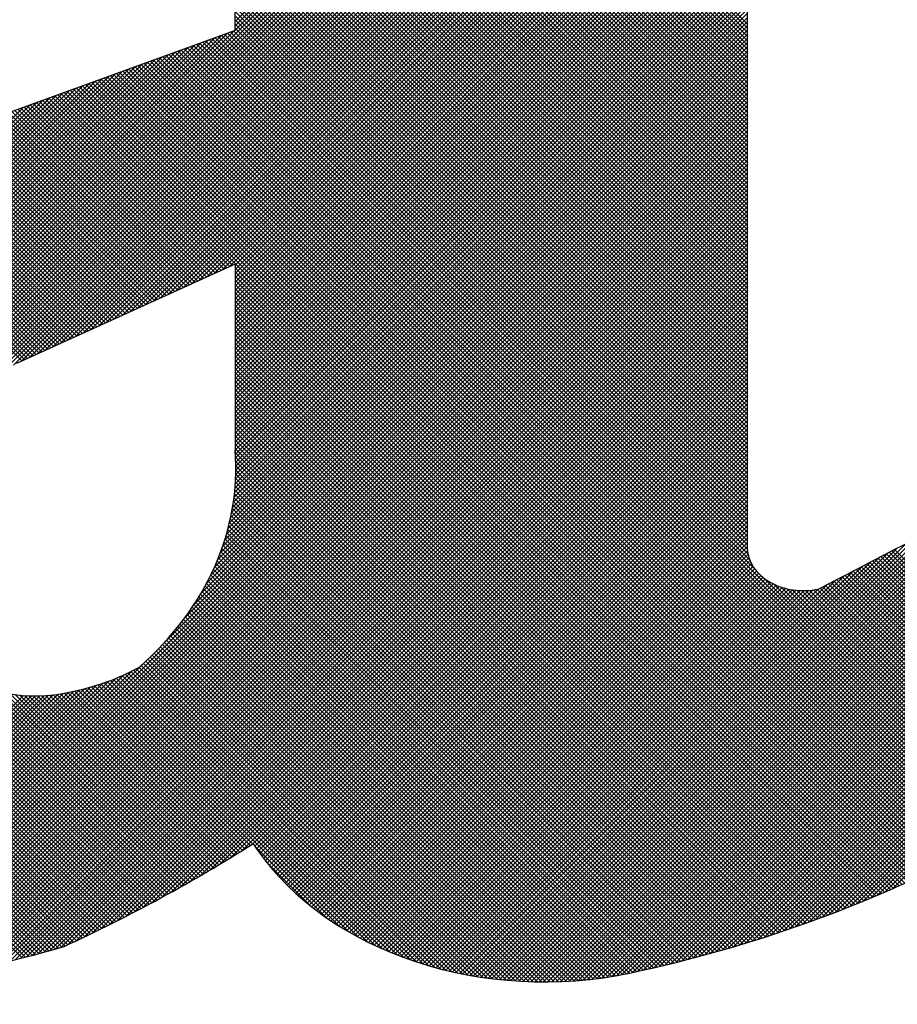
# Model space of a CAD drawing. Extents: x 0 to 9200, y 0 to 5940.
# Drawn here: x 696 to 793, y 5396 to 5506 of the extents above; entities that cross this region are included whole.
import ezdxf

# ---------------------------------------------------------------- set-up
doc = ezdxf.new("R2010")
doc.units = 0
doc.header["$LTSCALE"] = 5
doc.layers.get('0').update_dxf_attribs({"linetype": 'CONTINUOUS'})
doc.layers.add('6', color=2, linetype='CONTINUOUS')

# ---------------------------------------------------------------- blocks, each defined once
blk = doc.blocks.new('*X15')
at = {"color": 0}
for p, q in [((776.57, 5487.68), (694.91, 5569.34)), ((776.57, 5488.15), (695.37, 5569.35)), ((776.57, 5488.62), (695.83, 5569.36)), ((776.57, 5489.08), (696.29, 5569.37)), ((776.57, 5489.55), (696.75, 5569.37)), ((776.57, 5490.02), (697.21, 5569.38)), ((776.57, 5490.48), (697.67, 5569.38)), ((776.57, 5490.95), (698.13, 5569.39)), ((776.57, 5491.42), (698.6, 5569.39)), ((776.57, 5491.88), (699.06, 5569.39)), ((776.57, 5492.35), (699.53, 5569.39)), ((776.57, 5492.82), (700, 5569.39)), ((776.57, 5493.28), (700.47, 5569.39)), ((776.57, 5493.75), (700.94, 5569.38)), ((776.57, 5494.22), (701.41, 5569.37)), ((776.57, 5494.68), (701.89, 5569.36)), ((776.57, 5495.15), (702.37, 5569.35)), ((776.57, 5495.62), (702.85, 5569.34)), ((776.57, 5469.02), (677.3, 5568.28)), ((776.57, 5469.48), (677.73, 5568.32)), ((776.57, 5469.95), (678.15, 5568.36)), ((776.57, 5470.42), (678.58, 5568.4)), ((776.57, 5470.88), (679.01, 5568.44)), ((776.57, 5471.35), (679.43, 5568.48)), ((776.57, 5471.82), (679.86, 5568.52)), ((776.57, 5472.28), (680.29, 5568.56)), ((776.57, 5472.75), (680.72, 5568.6)), ((776.57, 5473.22), (681.15, 5568.63)), ((776.57, 5473.68), (681.58, 5568.67)), ((776.57, 5474.15), (682.01, 5568.7)), ((776.57, 5474.62), (682.45, 5568.74)), ((776.57, 5475.08), (682.88, 5568.77)), ((776.57, 5475.55), (683.32, 5568.8)), ((776.57, 5476.02), (683.75, 5568.83)), ((776.57, 5476.48), (684.19, 5568.86)), ((776.57, 5476.95), (684.62, 5568.89)), ((776.57, 5477.42), (685.06, 5568.92)), ((776.57, 5477.88), (685.5, 5568.95)), ((776.57, 5478.35), (685.94, 5568.98)), ((776.57, 5478.82), (686.38, 5569)), ((776.57, 5479.28), (686.82, 5569.03)), ((776.57, 5479.75), (687.26, 5569.05)), ((776.57, 5480.22), (687.71, 5569.08)), ((776.57, 5480.68), (688.15, 5569.1)), ((776.57, 5481.15), (688.59, 5569.12)), ((776.57, 5481.62), (689.04, 5569.14)), ((776.57, 5482.08), (689.49, 5569.17)), ((776.57, 5482.55), (689.93, 5569.18)), ((776.57, 5483.02), (690.38, 5569.2)), ((776.57, 5483.48), (690.83, 5569.22)), ((776.57, 5483.95), (691.28, 5569.24)), ((776.57, 5484.42), (691.73, 5569.25)), ((776.57, 5484.88), (692.18, 5569.27)), ((776.57, 5485.35), (692.63, 5569.28)), ((776.57, 5485.82), (693.09, 5569.3)), ((776.57, 5486.28), (693.54, 5569.31)), ((776.57, 5486.75), (694, 5569.32)), ((776.57, 5487.22), (694.45, 5569.33)), ((776.57, 5496.08), (703.33, 5569.32)), ((776.57, 5496.55), (703.81, 5569.31)), ((776.57, 5497.02), (704.3, 5569.29)), ((776.57, 5497.48), (704.79, 5569.27)), ((776.57, 5497.95), (705.28, 5569.24)), ((776.57, 5498.42), (705.77, 5569.22)), ((776.57, 5498.88), (706.26, 5569.19)), ((776.57, 5499.35), (706.76, 5569.16)), ((776.57, 5499.82), (707.26, 5569.13)), ((776.57, 5500.28), (707.76, 5569.09)), ((776.57, 5500.75), (708.26, 5569.06)), ((776.57, 5501.22), (708.77, 5569.02)), ((776.57, 5501.68), (709.27, 5568.98)), ((776.57, 5502.15), (709.78, 5568.94)), ((776.57, 5502.62), (710.3, 5568.89)), ((776.57, 5503.08), (710.81, 5568.84)), ((776.57, 5503.55), (711.33, 5568.79)), ((776.57, 5504.02), (711.85, 5568.74)), ((776.57, 5504.48), (712.37, 5568.68)), ((776.57, 5504.95), (712.89, 5568.62)), ((776.57, 5505.42), (713.42, 5568.56)), ((776.57, 5467.62), (676.04, 5568.15)), ((776.57, 5468.08), (676.46, 5568.19)), ((776.57, 5468.55), (676.88, 5568.24)), ((633.14, 5417.73), (764.33, 5548.91)), ((633.33, 5417.45), (764.57, 5548.69)), ((719.67, 5505.65), (763.6, 5549.58)), ((719.67, 5505.18), (763.84, 5549.36)), ((719.67, 5504.72), (764.09, 5549.14)), ((633.53, 5417.17), (764.81, 5548.46)), ((633.72, 5416.9), (765.05, 5548.23)), ((633.92, 5416.63), (765.29, 5548)), ((634.12, 5416.37), (765.52, 5547.77)), ((634.32, 5416.1), (765.75, 5547.53)), ((634.52, 5415.84), (765.98, 5547.3)), ((634.73, 5415.58), (766.21, 5547.06)), ((634.94, 5415.32), (766.44, 5546.82)), ((635.15, 5415.06), (766.66, 5546.58)), ((635.36, 5414.81), (766.88, 5546.33)), ((635.58, 5414.56), (767.11, 5546.09)), ((635.79, 5414.31), (767.32, 5545.84)), ((636.01, 5414.06), (767.54, 5545.59)), ((636.24, 5413.82), (767.76, 5545.34)), ((636.46, 5413.57), (767.97, 5545.08)), ((636.69, 5413.33), (768.18, 5544.83)), ((636.91, 5413.09), (768.39, 5544.57)), ((637.14, 5412.86), (768.59, 5544.31)), ((637.38, 5412.62), (768.8, 5544.05)), ((637.61, 5412.39), (769, 5543.78)), ((637.85, 5412.16), (769.2, 5543.52)), ((690.7, 5464.55), (769.4, 5543.25)), ((692.53, 5465.91), (769.6, 5542.98)), ((693.89, 5466.81), (769.79, 5542.7)), ((695.04, 5467.49), (769.98, 5542.43)), ((695.97, 5467.95), (770.17, 5542.15)), ((696.82, 5468.33), (770.36, 5541.87)), ((697.67, 5468.72), (770.54, 5541.59)), ((698.53, 5469.11), (770.72, 5541.31)), ((699.38, 5469.5), (770.9, 5541.02)), ((700.24, 5469.88), (771.08, 5540.73)), ((701.09, 5470.27), (771.26, 5540.44)), ((701.94, 5470.66), (771.43, 5540.14)), ((702.8, 5471.04), (771.58, 5539.82)), ((703.65, 5471.43), (771.72, 5539.5)), ((704.5, 5471.82), (771.86, 5539.17)), ((705.36, 5472.21), (772, 5538.84)), ((706.21, 5472.59), (772.13, 5538.51)), ((707.07, 5472.98), (772.27, 5538.18)), ((707.92, 5473.37), (772.4, 5537.85)), ((708.77, 5473.75), (772.54, 5537.52)), ((709.63, 5474.14), (772.67, 5537.18)), ((710.48, 5474.53), (772.8, 5536.84)), ((711.33, 5474.91), (772.92, 5536.51)), ((712.19, 5475.3), (773.05, 5536.16)), ((713.04, 5475.69), (773.17, 5535.82)), ((713.9, 5476.08), (773.3, 5535.48)), ((714.75, 5476.46), (773.42, 5535.13)), ((715.6, 5476.85), (773.54, 5534.78)), ((716.46, 5477.24), (773.65, 5534.44)), ((717.31, 5477.62), (773.77, 5534.08)), ((718.16, 5478.01), (773.88, 5533.73)), ((719.02, 5478.4), (774, 5533.38)), ((719.67, 5478.58), (774.11, 5533.02)), ((719.67, 5478.12), (774.21, 5532.66)), ((719.67, 5477.65), (774.32, 5532.3)), ((719.67, 5477.18), (774.42, 5531.94)), ((719.67, 5476.72), (774.53, 5531.57)), ((719.67, 5476.25), (774.63, 5531.21)), ((719.67, 5475.78), (774.73, 5530.84)), ((719.67, 5475.32), (774.82, 5530.47)), ((719.67, 5474.85), (774.92, 5530.1)), ((719.67, 5474.38), (775.01, 5529.72)), ((719.67, 5473.92), (775.1, 5529.34)), ((719.67, 5473.45), (775.19, 5528.97)), ((719.67, 5472.98), (775.27, 5528.58)), ((719.67, 5472.52), (775.35, 5528.2)), ((719.67, 5472.05), (775.44, 5527.82)), ((776.57, 5467.15), (716.81, 5526.91)), ((719.67, 5471.58), (775.52, 5527.43)), ((719.67, 5471.12), (775.59, 5527.04)), ((719.67, 5470.65), (775.67, 5526.65)), ((719.67, 5470.18), (775.74, 5526.25)), ((719.67, 5469.72), (775.81, 5525.85)), ((776.57, 5466.68), (718.03, 5525.22)), ((719.67, 5469.25), (775.87, 5525.45)), ((719.67, 5468.78), (775.94, 5525.05)), ((719.67, 5468.32), (776, 5524.65)), ((776.57, 5466.22), (718.58, 5524.2)), ((719.67, 5467.85), (776.06, 5524.24)), ((719.67, 5467.38), (776.12, 5523.83)), ((719.67, 5466.92), (776.17, 5523.42)), ((776.57, 5465.75), (718.94, 5523.38)), ((776.57, 5465.28), (719.19, 5522.66)), ((719.67, 5466.45), (776.22, 5523)), ((719.67, 5465.98), (776.27, 5522.58)), ((776.57, 5464.82), (719.37, 5522.02)), ((776.57, 5464.35), (719.49, 5521.42)), ((719.67, 5465.52), (776.32, 5522.16)), ((719.67, 5465.05), (776.36, 5521.74)), ((719.67, 5464.58), (776.4, 5521.31)), ((776.57, 5463.88), (719.58, 5520.87)), ((776.57, 5463.42), (719.64, 5520.35)), ((719.67, 5464.12), (776.44, 5520.88)), ((719.67, 5463.65), (776.47, 5520.45)), ((776.57, 5462.95), (719.66, 5519.85)), ((719.67, 5463.18), (776.5, 5520.01)), ((719.67, 5462.72), (776.53, 5519.57)), ((776.57, 5462.48), (719.67, 5519.38)), ((719.67, 5462.25), (776.55, 5519.13)), ((776.57, 5462.02), (719.67, 5518.91)), ((719.67, 5461.78), (776.57, 5518.68)), ((776.57, 5461.55), (719.67, 5518.45)), ((719.67, 5461.32), (776.57, 5518.21)), ((776.57, 5461.08), (719.67, 5517.98)), ((719.67, 5460.85), (776.57, 5517.75)), ((776.57, 5460.61), (719.67, 5517.51)), ((719.67, 5460.38), (776.57, 5517.28)), ((776.57, 5460.15), (719.67, 5517.05)), ((719.67, 5459.91), (776.57, 5516.81)), ((776.57, 5459.68), (719.67, 5516.58)), ((719.67, 5459.45), (776.57, 5516.35)), ((776.57, 5459.21), (719.67, 5516.11)), ((719.67, 5458.98), (776.57, 5515.88)), ((776.57, 5458.75), (719.67, 5515.65)), ((719.67, 5458.51), (776.57, 5515.41)), ((776.57, 5458.28), (719.67, 5515.18)), ((719.67, 5458.05), (776.57, 5514.95)), ((776.57, 5457.81), (719.67, 5514.71)), ((776.57, 5457.35), (719.67, 5514.25)), ((776.57, 5456.88), (719.67, 5513.78)), ((719.7, 5457.61), (776.57, 5514.48)), ((719.72, 5457.17), (776.57, 5514.01)), ((719.74, 5456.72), (776.57, 5513.55)), ((776.57, 5456.41), (719.67, 5513.31)), ((776.57, 5455.95), (719.67, 5512.85)), ((719.75, 5456.26), (776.57, 5513.08)), ((719.75, 5455.8), (776.57, 5512.61)), ((776.57, 5455.48), (719.67, 5512.38)), ((776.57, 5455.01), (719.67, 5511.91)), ((776.57, 5454.55), (719.67, 5511.45)), ((719.73, 5454.84), (776.57, 5511.68)), ((719.75, 5455.33), (776.57, 5512.15)), ((719.62, 5453.33), (776.57, 5510.28)), ((776.57, 5454.08), (719.67, 5510.98)), ((719.67, 5453.85), (776.57, 5510.75)), ((776.57, 5453.61), (719.67, 5510.51)), ((719.7, 5454.35), (776.57, 5511.21)), ((719.49, 5452.27), (776.57, 5509.35)), ((719.56, 5452.81), (776.57, 5509.81)), ((776.57, 5453.15), (719.67, 5510.05)), ((776.57, 5452.68), (719.67, 5509.58)), ((719.31, 5451.15), (776.57, 5508.41)), ((719.41, 5451.72), (776.57, 5508.88)), ((776.57, 5452.21), (719.67, 5509.11)), ((776.57, 5451.75), (719.67, 5508.65)), ((776.57, 5451.28), (719.67, 5508.18)), ((718.9, 5449.35), (776.57, 5507.01)), ((719.06, 5449.97), (776.57, 5507.48)), ((719.19, 5450.57), (776.57, 5507.95)), ((776.57, 5450.81), (719.67, 5507.71)), ((776.57, 5450.35), (719.67, 5507.25)), ((718.52, 5448.04), (776.57, 5506.08)), ((718.73, 5448.7), (776.57, 5506.55)), ((776.57, 5449.88), (719.67, 5506.78)), ((776.57, 5449.41), (719.67, 5506.31)), ((718.03, 5446.61), (776.57, 5505.15)), ((718.29, 5447.34), (776.57, 5505.61)), ((776.57, 5448.95), (719.67, 5505.85)), ((776.57, 5448.48), (719.67, 5505.38)), ((776.57, 5448.01), (719.67, 5504.91)), ((749.47, 5399.18), (856.12, 5505.83)), ((749.9, 5399.14), (856.12, 5505.36)), ((750.33, 5399.1), (856.12, 5504.9)), ((632.41, 5418.85), (717.37, 5503.82)), ((632.59, 5418.57), (718.11, 5504.09)), ((632.77, 5418.29), (718.84, 5504.35)), ((632.96, 5418), (719.57, 5504.62)), ((716.96, 5444.14), (776.57, 5503.75)), ((819.04, 5401.81), (717.12, 5503.73)), ((717.37, 5445.02), (776.57, 5504.21)), ((819.5, 5401.81), (717.46, 5503.85)), ((717.73, 5445.84), (776.57, 5504.68)), ((819.97, 5401.81), (717.8, 5503.98)), ((777.42, 5444.83), (718.15, 5504.1)), ((776.82, 5445.89), (718.49, 5504.23)), ((776.63, 5446.55), (718.83, 5504.35)), ((776.57, 5447.08), (719.17, 5504.47)), ((776.57, 5447.55), (719.52, 5504.6)), ((750.76, 5399.07), (856.12, 5504.43)), ((751.2, 5399.04), (856.12, 5503.96)), ((631.66, 5419.97), (714.45, 5502.76)), ((631.84, 5419.69), (715.18, 5503.03)), ((632.03, 5419.41), (715.91, 5503.29)), ((632.22, 5419.13), (716.64, 5503.56)), ((814.84, 5401.81), (714.03, 5502.61)), ((815.3, 5401.81), (714.38, 5502.74)), ((815.77, 5401.81), (714.72, 5502.86)), ((816.24, 5401.81), (715.06, 5502.99)), ((816.7, 5401.81), (715.41, 5503.11)), ((817.17, 5401.81), (715.75, 5503.23)), ((715.87, 5442.12), (776.57, 5502.81)), ((817.64, 5401.81), (716.09, 5503.36)), ((818.1, 5401.81), (716.43, 5503.48)), ((716.47, 5443.18), (776.57, 5503.28)), ((818.57, 5401.81), (716.78, 5503.61)), ((751.64, 5399.02), (856.12, 5503.5)), ((752.09, 5399), (856.12, 5503.03)), ((630.94, 5421.12), (711.52, 5501.71)), ((631.12, 5420.83), (712.25, 5501.97)), ((631.29, 5420.54), (712.99, 5502.23)), ((631.48, 5420.26), (713.72, 5502.5)), ((800.1, 5412.82), (711.29, 5501.62)), ((800.4, 5412.98), (711.64, 5501.75)), ((800.71, 5413.14), (711.98, 5501.87)), ((801.02, 5413.3), (712.32, 5501.99)), ((812.97, 5401.81), (712.66, 5502.12)), ((813.43, 5401.81), (713.01, 5502.24)), ((813.9, 5401.81), (713.35, 5502.37)), ((814.37, 5401.81), (713.69, 5502.49)), ((714.03, 5439.34), (776.57, 5501.88)), ((715.11, 5440.88), (776.57, 5502.35)), ((752.54, 5398.98), (856.12, 5502.56)), ((752.99, 5398.97), (856.12, 5502.1)), ((753.45, 5398.96), (856.12, 5501.63)), ((630.26, 5422.3), (708.6, 5500.65)), ((630.42, 5422.01), (709.33, 5500.91)), ((630.59, 5421.71), (710.06, 5501.18)), ((630.77, 5421.41), (710.79, 5501.44)), ((674.61, 5398.99), (776.57, 5500.95)), ((675.08, 5398.99), (776.57, 5500.48)), ((797.29, 5411.42), (708.21, 5500.51)), ((797.61, 5411.58), (708.55, 5500.63)), ((797.92, 5411.73), (708.89, 5500.75)), ((798.23, 5411.88), (709.24, 5500.88)), ((798.54, 5412.04), (709.58, 5501)), ((798.86, 5412.19), (709.92, 5501.13)), ((799.17, 5412.35), (710.27, 5501.25)), ((799.48, 5412.5), (710.61, 5501.37)), ((799.79, 5412.66), (710.95, 5501.5)), ((711.78, 5436.62), (776.57, 5501.41)), ((753.92, 5398.96), (856.12, 5501.16)), ((754.38, 5398.96), (856.12, 5500.7)), ((629.45, 5423.83), (704.94, 5499.32)), ((629.6, 5423.52), (705.67, 5499.59)), ((629.76, 5423.21), (706.4, 5499.85)), ((629.93, 5422.91), (707.13, 5500.12)), ((630.09, 5422.6), (707.87, 5500.38)), ((675.56, 5399), (776.57, 5500.01)), ((676.03, 5399.01), (776.57, 5499.55)), ((794.43, 5410.08), (705.13, 5499.39)), ((794.75, 5410.23), (705.47, 5499.51)), ((795.07, 5410.37), (705.81, 5499.64)), ((795.39, 5410.52), (706.15, 5499.76)), ((795.71, 5410.67), (706.5, 5499.89)), ((796.03, 5410.82), (706.84, 5500.01)), ((796.35, 5410.97), (707.18, 5500.13)), ((796.66, 5411.12), (707.52, 5500.26)), ((796.98, 5411.27), (707.87, 5500.38)), ((754.86, 5398.97), (856.12, 5500.23)), ((755.34, 5398.98), (856.12, 5499.76)), ((628.84, 5425.09), (702.01, 5498.26)), ((628.99, 5424.77), (702.75, 5498.53)), ((629.14, 5424.45), (703.48, 5498.79)), ((629.29, 5424.14), (704.21, 5499.06)), ((676.51, 5399.02), (776.57, 5499.08)), ((676.99, 5399.04), (776.57, 5498.61)), ((791.52, 5408.79), (702.04, 5498.27)), ((791.85, 5408.93), (702.38, 5498.4)), ((792.17, 5409.07), (702.73, 5498.52)), ((792.5, 5409.22), (703.07, 5498.65)), ((792.82, 5409.36), (703.41, 5498.77)), ((793.15, 5409.5), (703.75, 5498.89)), ((793.47, 5409.65), (704.1, 5499.02)), ((793.79, 5409.79), (704.44, 5499.14)), ((794.11, 5409.94), (704.78, 5499.27)), ((755.82, 5398.99), (856.12, 5499.3)), ((756.31, 5399.02), (856.12, 5498.83)), ((756.8, 5399.04), (856.12, 5498.36)), ((628.27, 5426.38), (699.09, 5497.2)), ((628.41, 5426.06), (699.82, 5497.47)), ((628.55, 5425.73), (700.55, 5497.73)), ((628.69, 5425.41), (701.28, 5498)), ((677.48, 5399.06), (776.57, 5498.15)), ((677.97, 5399.08), (776.57, 5497.68)), ((678.47, 5399.11), (776.57, 5497.21)), ((718.12, 5477.99), (698.96, 5497.16)), ((718.44, 5478.14), (699.3, 5497.28)), ((718.76, 5478.28), (699.64, 5497.41)), ((719.09, 5478.43), (699.99, 5497.53)), ((719.41, 5478.57), (700.33, 5497.65)), ((790.21, 5408.24), (700.67, 5497.78)), ((790.54, 5408.38), (701.01, 5497.9)), ((790.87, 5408.51), (701.36, 5498.03)), ((791.19, 5408.65), (701.7, 5498.15)), ((757.3, 5399.07), (856.12, 5497.9)), ((757.81, 5399.11), (856.12, 5497.43)), ((627.74, 5427.72), (696.16, 5496.15)), ((627.87, 5427.38), (696.89, 5496.41)), ((628, 5427.05), (697.63, 5496.68)), ((628.13, 5426.71), (698.36, 5496.94)), ((678.97, 5399.14), (776.57, 5496.75)), ((679.47, 5399.18), (776.57, 5496.28)), ((715.23, 5476.68), (695.87, 5496.04)), ((715.55, 5476.83), (696.22, 5496.16)), ((715.87, 5476.97), (696.56, 5496.29)), ((716.2, 5477.12), (696.9, 5496.41)), ((716.52, 5477.26), (697.24, 5496.54)), ((716.84, 5477.41), (697.59, 5496.66)), ((717.16, 5477.56), (697.93, 5496.79)), ((717.48, 5477.7), (698.27, 5496.91)), ((717.8, 5477.85), (698.61, 5497.03)), ((758.32, 5399.16), (856.12, 5496.96)), ((758.83, 5399.21), (856.12, 5496.5)), ((679.98, 5399.22), (776.57, 5495.81)), ((680.49, 5399.27), (776.57, 5495.35)), ((712.66, 5475.52), (693.13, 5495.05)), ((712.98, 5475.66), (693.47, 5495.17)), ((713.31, 5475.81), (693.82, 5495.3)), ((713.63, 5475.95), (694.16, 5495.42)), ((713.95, 5476.1), (694.5, 5495.54)), ((714.27, 5476.25), (694.85, 5495.67)), ((714.59, 5476.39), (695.19, 5495.79)), ((714.91, 5476.54), (695.53, 5495.92)), ((759.36, 5399.27), (856.12, 5496.03)), ((759.89, 5399.33), (856.12, 5495.56)), ((760.43, 5399.4), (856.12, 5495.1)), ((681, 5399.32), (776.57, 5494.88)), ((681.53, 5399.37), (776.57, 5494.41)), ((682.05, 5399.43), (776.57, 5493.95)), ((709.77, 5474.21), (690.05, 5493.93)), ((710.09, 5474.35), (690.39, 5494.06)), ((710.42, 5474.5), (690.73, 5494.18)), ((710.74, 5474.64), (691.08, 5494.3)), ((711.06, 5474.79), (691.42, 5494.43)), ((711.38, 5474.93), (691.76, 5494.55)), ((711.7, 5475.08), (692.1, 5494.68)), ((712.02, 5475.23), (692.45, 5494.8)), ((712.34, 5475.37), (692.79, 5494.92)), ((760.98, 5399.48), (856.12, 5494.63)), ((761.53, 5399.57), (856.12, 5494.16)), ((682.56, 5399.47), (776.57, 5493.48)), ((683.07, 5399.51), (776.57, 5493.01)), ((706.88, 5472.9), (686.96, 5492.82)), ((707.2, 5473.04), (687.31, 5492.94)), ((707.53, 5473.19), (687.65, 5493.06)), ((707.85, 5473.33), (687.99, 5493.19)), ((708.17, 5473.48), (688.33, 5493.31)), ((708.49, 5473.62), (688.68, 5493.44)), ((708.81, 5473.77), (689.02, 5493.56)), ((709.13, 5473.92), (689.36, 5493.68)), ((709.45, 5474.06), (689.71, 5493.81)), ((762.09, 5399.67), (856.12, 5493.7)), ((762.66, 5399.77), (856.12, 5493.23)), ((763.25, 5399.89), (856.12, 5492.76)), ((683.58, 5399.56), (776.57, 5492.55)), ((703.99, 5471.59), (683.88, 5491.7)), ((684.1, 5399.61), (776.57, 5492.08)), ((704.31, 5471.73), (684.22, 5491.82)), ((704.64, 5471.88), (684.57, 5491.95)), ((704.96, 5472.02), (684.91, 5492.07)), ((705.28, 5472.17), (685.25, 5492.2)), ((705.6, 5472.31), (685.59, 5492.32)), ((705.92, 5472.46), (685.94, 5492.44)), ((706.24, 5472.61), (686.28, 5492.57)), ((706.56, 5472.75), (686.62, 5492.69)), ((763.84, 5400.01), (856.12, 5492.3)), ((764.43, 5400.14), (856.12, 5491.83)), ((701.1, 5470.28), (680.8, 5490.58)), ((701.42, 5470.42), (681.14, 5490.71)), ((701.75, 5470.57), (681.48, 5490.83)), ((702.07, 5470.71), (681.82, 5490.96)), ((702.39, 5470.86), (682.17, 5491.08)), ((702.71, 5471), (682.51, 5491.2)), ((703.03, 5471.15), (682.85, 5491.33)), ((703.35, 5471.3), (683.19, 5491.45)), ((703.67, 5471.44), (683.54, 5491.58)), ((684.62, 5399.66), (776.57, 5491.61)), ((685.14, 5399.72), (776.57, 5491.15)), ((685.67, 5399.78), (776.57, 5490.68)), ((765.03, 5400.27), (856.12, 5491.36)), ((765.64, 5400.41), (856.12, 5490.9)), ((698.53, 5469.11), (678.05, 5489.59)), ((698.86, 5469.26), (678.4, 5489.72)), ((699.18, 5469.4), (678.74, 5489.84)), ((699.5, 5469.55), (679.08, 5489.96)), ((699.82, 5469.69), (679.43, 5490.09)), ((700.14, 5469.84), (679.77, 5490.21)), ((700.46, 5469.99), (680.11, 5490.34)), ((700.78, 5470.13), (680.45, 5490.46)), ((686.2, 5399.84), (776.57, 5490.21)), ((686.73, 5399.91), (776.57, 5489.75)), ((766.24, 5400.55), (856.12, 5490.43)), ((766.85, 5400.69), (856.12, 5489.96)), ((767.47, 5400.84), (856.12, 5489.49)), ((695.97, 5467.95), (675.31, 5488.6)), ((696.29, 5468.09), (675.66, 5488.72)), ((696.61, 5468.24), (676, 5488.85)), ((696.93, 5468.38), (676.34, 5488.97)), ((697.25, 5468.53), (676.68, 5489.1)), ((697.57, 5468.68), (677.03, 5489.22)), ((697.89, 5468.82), (677.37, 5489.34)), ((698.21, 5468.97), (677.71, 5489.47)), ((687.27, 5399.98), (776.57, 5489.28)), ((687.81, 5400.06), (776.57, 5488.81)), ((768.08, 5400.99), (856.12, 5489.03)), ((768.7, 5401.14), (856.12, 5488.56)), ((688.36, 5400.14), (776.57, 5488.35)), ((688.91, 5400.22), (776.57, 5487.88)), ((689.46, 5400.31), (776.57, 5487.41)), ((769.32, 5401.3), (856.12, 5488.09)), ((769.95, 5401.46), (856.12, 5487.63)), ((690.02, 5400.4), (776.57, 5486.95)), ((690.59, 5400.5), (776.57, 5486.48)), ((770.58, 5401.62), (856.12, 5487.16)), ((771.22, 5401.79), (856.12, 5486.69)), ((771.86, 5401.96), (856.12, 5486.23)), ((691.15, 5400.6), (776.57, 5486.01)), ((691.73, 5400.7), (776.57, 5485.55)), ((772.5, 5402.14), (856.12, 5485.76)), ((773.15, 5402.32), (856.12, 5485.29)), ((692.3, 5400.82), (776.57, 5485.08)), ((692.89, 5400.93), (776.57, 5484.61)), ((693.48, 5401.05), (776.57, 5484.15)), ((773.8, 5402.5), (856.12, 5484.83)), ((774.45, 5402.69), (856.12, 5484.36)), ((694.07, 5401.18), (776.57, 5483.68)), ((694.67, 5401.31), (776.57, 5483.21)), ((775.11, 5402.89), (856.12, 5483.89)), ((775.78, 5403.08), (856.12, 5483.43)), ((776.45, 5403.29), (856.12, 5482.96)), ((695.27, 5401.45), (776.57, 5482.75)), ((695.88, 5401.59), (776.57, 5482.28)), ((777.12, 5403.5), (856.12, 5482.49)), ((777.8, 5403.71), (856.12, 5482.03)), ((696.5, 5401.75), (776.57, 5481.81)), ((697.13, 5401.9), (776.57, 5481.35)), ((697.76, 5402.07), (776.57, 5480.88)), ((778.49, 5403.93), (856.12, 5481.56)), ((779.18, 5404.15), (856.12, 5481.09)), ((698.39, 5402.24), (776.57, 5480.41)), ((699.04, 5402.42), (776.57, 5479.95)), ((779.87, 5404.38), (856.12, 5480.63)), ((780.57, 5404.61), (856.12, 5480.16)), ((781.28, 5404.85), (856.12, 5479.69)), ((699.69, 5402.6), (776.57, 5479.48)), ((700.36, 5402.8), (776.57, 5479.01)), ((701.13, 5403.11), (776.57, 5478.55)), ((781.99, 5405.1), (856.12, 5479.23)), ((782.71, 5405.35), (856.12, 5478.76)), ((702.01, 5403.52), (776.57, 5478.08)), ((702.9, 5403.94), (776.57, 5477.61)), ((789.88, 5408.1), (719.67, 5478.31)), ((789.55, 5407.96), (719.67, 5477.85)), ((783.44, 5405.61), (856.12, 5478.29)), ((784.17, 5405.88), (856.12, 5477.83)), ((703.8, 5404.38), (776.57, 5477.15)), ((704.71, 5404.82), (776.57, 5476.68)), ((789.22, 5407.83), (719.67, 5477.38)), ((788.89, 5407.69), (719.67, 5476.91)), ((788.55, 5407.56), (719.67, 5476.45)), ((784.91, 5406.15), (856.12, 5477.36)), ((785.65, 5406.43), (856.12, 5476.89)), ((786.41, 5406.72), (856.12, 5476.43)), ((711.33, 5408.25), (644.25, 5475.33)), ((711.63, 5408.41), (644.52, 5475.52)), ((711.94, 5408.57), (644.8, 5475.72)), ((712.24, 5408.74), (645.07, 5475.91)), ((712.54, 5408.91), (645.35, 5476.09)), ((705.64, 5405.28), (776.57, 5476.21)), ((706.57, 5405.75), (776.57, 5475.75)), ((707.52, 5406.24), (776.57, 5475.28)), ((788.22, 5407.43), (719.67, 5475.98)), ((787.89, 5407.29), (719.67, 5475.51)), ((787.17, 5407.01), (856.12, 5475.96)), ((787.94, 5407.31), (856.12, 5475.49)), ((709.81, 5407.43), (642.9, 5474.34)), ((710.12, 5407.59), (643.17, 5474.54)), ((710.42, 5407.75), (643.44, 5474.74)), ((710.73, 5407.92), (643.7, 5474.94)), ((711.03, 5408.08), (643.97, 5475.14)), ((708.49, 5406.73), (776.57, 5474.81)), ((709.47, 5407.25), (776.57, 5474.35)), ((787.55, 5407.16), (719.67, 5475.05)), ((787.22, 5407.03), (719.67, 5474.58)), ((788.72, 5407.63), (856.12, 5475.03)), ((789.51, 5407.95), (856.12, 5474.56)), ((707.98, 5406.47), (641.34, 5473.1)), ((708.28, 5406.63), (641.6, 5473.31)), ((708.59, 5406.79), (641.86, 5473.52)), ((708.9, 5406.95), (642.12, 5473.73)), ((709.2, 5407.11), (642.38, 5473.93)), ((709.51, 5407.27), (642.64, 5474.14)), ((710.47, 5407.78), (776.57, 5473.88)), ((711.48, 5408.33), (776.57, 5473.41)), ((786.88, 5406.9), (719.67, 5474.11)), ((786.55, 5406.77), (719.67, 5473.65)), ((786.21, 5406.64), (719.67, 5473.18)), ((790.3, 5408.28), (856.12, 5474.09)), ((791.11, 5408.62), (856.12, 5473.63)), ((791.93, 5408.97), (856.12, 5473.16)), ((706.43, 5405.68), (640.09, 5472.02)), ((706.74, 5405.84), (640.34, 5472.24)), ((707.05, 5405.99), (640.59, 5472.46)), ((707.36, 5406.15), (640.84, 5472.67)), ((707.67, 5406.31), (641.09, 5472.89)), ((712.52, 5408.89), (776.57, 5472.95)), ((713.57, 5409.48), (776.57, 5472.48)), ((714.65, 5410.09), (776.57, 5472.01)), ((785.87, 5406.51), (719.67, 5472.71)), ((785.53, 5406.38), (719.67, 5472.25)), ((792.76, 5409.33), (856.12, 5472.69)), ((704.87, 5404.9), (638.87, 5470.9)), ((705.19, 5405.06), (639.11, 5471.13)), ((705.5, 5405.21), (639.36, 5471.36)), ((705.81, 5405.37), (639.6, 5471.58)), ((706.12, 5405.52), (639.84, 5471.8)), ((715.75, 5410.72), (776.57, 5471.55)), ((716.87, 5411.38), (776.57, 5471.08)), ((785.19, 5406.25), (719.67, 5471.78)), ((784.85, 5406.13), (719.67, 5471.31)), ((703.62, 5404.29), (637.93, 5469.98)), ((703.93, 5404.44), (638.17, 5470.21)), ((704.25, 5404.6), (638.4, 5470.44)), ((704.56, 5404.75), (638.64, 5470.67)), ((718.02, 5412.07), (776.57, 5470.61)), ((719.21, 5412.78), (776.57, 5470.15)), ((784.51, 5406), (719.67, 5470.85)), ((784.17, 5405.88), (719.67, 5470.38)), ((783.83, 5405.75), (719.67, 5469.91)), ((702.04, 5403.54), (636.8, 5468.78)), ((702.36, 5403.69), (637.02, 5469.02)), ((702.67, 5403.84), (637.25, 5469.26)), ((702.99, 5403.99), (637.47, 5469.5)), ((703.3, 5404.14), (637.7, 5469.74)), ((783.49, 5405.63), (719.67, 5469.45)), ((783.14, 5405.5), (719.67, 5468.98)), ((720.42, 5413.53), (776.57, 5469.68)), ((721.66, 5414.31), (776.57, 5469.21)), ((721.85, 5414.03), (776.57, 5468.75)), ((700.77, 5402.94), (635.92, 5467.79)), ((701.09, 5403.09), (636.13, 5468.04)), ((701.41, 5403.24), (636.35, 5468.29)), ((701.72, 5403.39), (636.57, 5468.54)), ((782.8, 5405.38), (719.67, 5468.51)), ((782.45, 5405.26), (719.67, 5468.05)), ((722.04, 5413.75), (776.57, 5468.28)), ((722.23, 5413.48), (776.57, 5467.81)), ((698.98, 5402.4), (634.86, 5466.52)), ((699.34, 5402.5), (635.07, 5466.78)), ((699.7, 5402.61), (635.28, 5467.03)), ((700.06, 5402.71), (635.49, 5467.29)), ((700.42, 5402.82), (635.7, 5467.54)), ((782.11, 5405.14), (719.67, 5467.58)), ((781.76, 5405.02), (719.67, 5467.11)), ((781.42, 5404.9), (719.67, 5466.65)), ((722.43, 5413.21), (776.57, 5467.35)), ((722.63, 5412.94), (776.57, 5466.88)), ((697.51, 5402), (634.05, 5465.46)), ((697.88, 5402.1), (634.25, 5465.73)), ((698.24, 5402.2), (634.45, 5465.99)), ((698.61, 5402.3), (634.65, 5466.26)), ((781.07, 5404.78), (719.67, 5466.18)), ((780.72, 5404.66), (719.67, 5465.71)), ((722.83, 5412.67), (776.57, 5466.41)), ((723.03, 5412.41), (776.57, 5465.95)), ((723.24, 5412.15), (776.57, 5465.48)), ((696.02, 5401.63), (633.27, 5464.38)), ((696.39, 5401.72), (633.46, 5464.65)), ((696.76, 5401.81), (633.65, 5464.92)), ((697.14, 5401.91), (633.85, 5465.19)), ((780.37, 5404.54), (719.67, 5465.25)), ((780.02, 5404.43), (719.67, 5464.78)), ((723.45, 5411.89), (776.57, 5465.01)), ((723.66, 5411.64), (776.57, 5464.55)), ((779.67, 5404.31), (719.67, 5464.31)), ((779.32, 5404.2), (719.67, 5463.85)), ((778.97, 5404.08), (719.67, 5463.38)), ((723.88, 5411.39), (776.57, 5464.08)), ((724.09, 5411.14), (776.57, 5463.61)), ((778.61, 5403.97), (719.67, 5462.91)), ((778.26, 5403.85), (719.67, 5462.44)), ((724.32, 5410.89), (776.57, 5463.15)), ((724.54, 5410.65), (776.57, 5462.68)), ((724.76, 5410.41), (776.57, 5462.21)), ((777.91, 5403.74), (719.67, 5461.98)), ((777.55, 5403.63), (719.67, 5461.51)), ((777.2, 5403.52), (719.67, 5461.04)), ((724.99, 5410.17), (776.57, 5461.74)), ((725.22, 5409.93), (776.57, 5461.28)), ((776.84, 5403.41), (719.67, 5460.58)), ((776.48, 5403.3), (719.67, 5460.11)), ((725.46, 5409.7), (776.57, 5460.81)), ((725.69, 5409.47), (776.57, 5460.34)), ((776.12, 5403.19), (719.67, 5459.64)), ((775.77, 5403.08), (719.67, 5459.18)), ((725.93, 5409.24), (776.57, 5459.88)), ((726.17, 5409.02), (776.57, 5459.41)), ((726.42, 5408.79), (776.57, 5458.94)), ((775.41, 5402.97), (719.67, 5458.71)), ((775.05, 5402.87), (719.67, 5458.24)), ((774.69, 5402.76), (719.69, 5457.76)), ((726.66, 5408.57), (776.57, 5458.48)), ((726.91, 5408.36), (776.57, 5458.01)), ((774.32, 5402.66), (719.72, 5457.26)), ((773.96, 5402.55), (719.74, 5456.77)), ((727.16, 5408.14), (776.57, 5457.54)), ((727.42, 5407.93), (776.57, 5457.08)), ((773.6, 5402.45), (719.75, 5456.3)), ((773.24, 5402.35), (719.75, 5455.83)), ((727.67, 5407.71), (776.57, 5456.61)), ((727.93, 5407.51), (776.57, 5456.14)), ((728.19, 5407.3), (776.57, 5455.68)), ((772.51, 5402.14), (719.73, 5454.91)), ((772.87, 5402.24), (719.75, 5455.37)), ((728.45, 5407.1), (776.57, 5455.21)), ((728.72, 5406.89), (776.57, 5454.74)), ((771.4, 5401.84), (719.65, 5453.6)), ((771.77, 5401.94), (719.68, 5454.03)), ((772.14, 5402.04), (719.71, 5454.47)), ((728.99, 5406.7), (776.57, 5454.28)), ((729.26, 5406.5), (776.57, 5453.81)), ((770.3, 5401.55), (719.5, 5452.34)), ((770.67, 5401.65), (719.56, 5452.76)), ((771.04, 5401.74), (719.6, 5453.18)), ((729.53, 5406.3), (776.57, 5453.34)), ((729.8, 5406.11), (776.57, 5452.88)), ((730.08, 5405.92), (776.57, 5452.41)), ((769.56, 5401.36), (719.38, 5451.54)), ((769.93, 5401.45), (719.44, 5451.94)), ((730.36, 5405.73), (776.57, 5451.94)), ((730.64, 5405.55), (776.57, 5451.48)), ((749.05, 5399.22), (801.16, 5451.33)), ((768.44, 5401.08), (719.15, 5450.37)), ((768.81, 5401.17), (719.23, 5450.75)), ((769.18, 5401.26), (719.3, 5451.14)), ((730.92, 5405.37), (776.57, 5451.01)), ((731.21, 5405.19), (776.57, 5450.54)), ((748.21, 5399.32), (799.17, 5450.28)), ((748.63, 5399.27), (800.16, 5450.81)), ((767.31, 5400.8), (718.87, 5449.24)), ((767.69, 5400.89), (718.97, 5449.61)), ((768.06, 5400.98), (719.06, 5449.99)), ((731.5, 5405.01), (776.57, 5450.08)), ((731.79, 5404.83), (776.57, 5449.61)), ((732.08, 5404.66), (776.57, 5449.14)), ((747.39, 5399.43), (797.19, 5449.23)), ((747.8, 5399.37), (798.18, 5449.76)), ((766.18, 5400.54), (718.56, 5448.15)), ((766.56, 5400.62), (718.67, 5448.51)), ((766.93, 5400.71), (718.77, 5448.87)), ((732.38, 5404.49), (776.57, 5448.68)), ((732.67, 5404.32), (776.57, 5448.21)), ((746.58, 5399.55), (795.22, 5448.19)), ((746.98, 5399.49), (796.2, 5448.71)), ((765.04, 5400.28), (718.21, 5447.1)), ((765.42, 5400.36), (718.33, 5447.45)), ((765.8, 5400.45), (718.45, 5447.8)), ((732.97, 5404.15), (776.57, 5447.74)), ((733.28, 5403.99), (776.57, 5447.28)), ((733.58, 5403.82), (776.59, 5446.83)), ((745.78, 5399.69), (793.26, 5447.16)), ((746.18, 5399.62), (794.24, 5447.68)), ((837.7, 5401.81), (792.66, 5446.85)), ((838.17, 5401.81), (792.97, 5447.01)), ((763.51, 5399.94), (717.69, 5445.75)), ((763.89, 5400.02), (717.83, 5446.09)), ((764.27, 5400.11), (717.96, 5446.42)), ((764.66, 5400.19), (718.09, 5446.76)), ((733.89, 5403.66), (776.66, 5446.43)), ((734.2, 5403.51), (776.76, 5446.07)), ((734.51, 5403.35), (776.89, 5445.73)), ((744.99, 5399.84), (791.3, 5446.14)), ((745.38, 5399.76), (792.28, 5446.65)), ((834.44, 5401.81), (790.52, 5445.73)), ((834.9, 5401.81), (790.82, 5445.89)), ((835.37, 5401.81), (791.13, 5446.05)), ((835.84, 5401.81), (791.44, 5446.21)), ((836.3, 5401.81), (791.74, 5446.37)), ((836.77, 5401.81), (792.05, 5446.53)), ((837.24, 5401.81), (792.36, 5446.69)), ((762.34, 5399.71), (717.27, 5444.78)), ((762.73, 5399.78), (717.41, 5445.1)), ((763.12, 5399.86), (717.55, 5445.43)), ((734.82, 5403.2), (777.04, 5445.42)), ((735.14, 5403.05), (777.21, 5445.12)), ((735.46, 5402.9), (777.41, 5444.85)), ((744.22, 5400), (789.35, 5445.12)), ((744.61, 5399.91), (790.32, 5445.63)), ((831.64, 5401.81), (788.68, 5444.77)), ((832.1, 5401.81), (788.98, 5444.93)), ((832.57, 5401.81), (789.29, 5445.09)), ((833.04, 5401.81), (789.6, 5445.25)), ((833.5, 5401.81), (789.9, 5445.41)), ((833.97, 5401.81), (790.21, 5445.57)), ((761.14, 5399.51), (716.81, 5443.84)), ((761.54, 5399.57), (716.97, 5444.15)), ((761.94, 5399.64), (717.12, 5444.46)), ((735.78, 5402.75), (777.61, 5444.59)), ((736.1, 5402.61), (777.84, 5444.35)), ((736.43, 5402.47), (778.08, 5444.12)), ((736.75, 5402.33), (778.33, 5443.9)), ((737.08, 5402.19), (778.59, 5443.7)), ((743.08, 5400.26), (786.44, 5443.61)), ((743.46, 5400.17), (787.41, 5444.12)), ((743.84, 5400.08), (788.38, 5444.62)), ((820.44, 5401.81), (778.41, 5443.84)), ((828.37, 5401.81), (786.52, 5443.66)), ((828.84, 5401.81), (786.83, 5443.82)), ((829.3, 5401.81), (787.14, 5443.98)), ((829.77, 5401.81), (787.45, 5444.14)), ((830.24, 5401.81), (787.75, 5444.3)), ((830.7, 5401.81), (788.06, 5444.46)), ((831.17, 5401.81), (788.37, 5444.61)), ((759.5, 5399.28), (716.16, 5442.62)), ((759.91, 5399.33), (716.33, 5442.92)), ((760.32, 5399.39), (716.49, 5443.22)), ((760.73, 5399.45), (716.65, 5443.53)), ((737.42, 5402.06), (778.87, 5443.52)), ((737.75, 5401.93), (779.17, 5443.34)), ((738.09, 5401.8), (779.47, 5443.18)), ((738.43, 5401.67), (779.8, 5443.04)), ((738.77, 5401.55), (780.13, 5442.9)), ((739.12, 5401.43), (780.48, 5442.79)), ((739.46, 5401.31), (780.84, 5442.68)), ((739.81, 5401.19), (781.22, 5442.59)), ((740.17, 5401.08), (781.62, 5442.52)), ((740.52, 5400.96), (782.03, 5442.47)), ((740.88, 5400.86), (782.47, 5442.44)), ((741.6, 5400.65), (783.41, 5442.45)), ((741.97, 5400.54), (783.93, 5442.51)), ((742.34, 5400.45), (784.51, 5442.62)), ((742.71, 5400.35), (785.47, 5443.12)), ((820.9, 5401.81), (779.58, 5443.13)), ((821.37, 5401.81), (780.36, 5442.82)), ((821.84, 5401.81), (781.01, 5442.64)), ((822.3, 5401.81), (781.59, 5442.53)), ((822.77, 5401.81), (782.12, 5442.46)), ((823.7, 5401.81), (783.08, 5442.44)), ((824.17, 5401.81), (783.52, 5442.46)), ((824.64, 5401.81), (783.94, 5442.51)), ((825.1, 5401.81), (784.34, 5442.58)), ((825.57, 5401.81), (784.68, 5442.7)), ((826.04, 5401.81), (784.99, 5442.86)), ((826.5, 5401.81), (785.29, 5443.02)), ((826.97, 5401.81), (785.6, 5443.18)), ((827.44, 5401.81), (785.91, 5443.34)), ((827.9, 5401.81), (786.22, 5443.5)), ((757.8, 5399.11), (715.47, 5441.45)), ((758.23, 5399.15), (715.64, 5441.74)), ((758.66, 5399.19), (715.82, 5442.03)), ((759.08, 5399.24), (715.99, 5442.32)), ((741.24, 5400.75), (782.92, 5442.43)), ((823.24, 5401.81), (782.61, 5442.44)), ((756.04, 5399), (714.73, 5440.32)), ((756.49, 5399.02), (714.92, 5440.6)), ((756.93, 5399.05), (715.1, 5440.88)), ((757.37, 5399.08), (715.28, 5441.16)), ((754.22, 5398.96), (713.95, 5439.23)), ((754.68, 5398.96), (714.15, 5439.5)), ((755.14, 5398.97), (714.34, 5439.77)), ((755.59, 5398.99), (714.54, 5440.04)), ((752.32, 5398.99), (713.13, 5438.18)), ((752.81, 5398.97), (713.34, 5438.44)), ((753.28, 5398.96), (713.54, 5438.7)), ((753.75, 5398.96), (713.75, 5438.97)), ((750.35, 5399.1), (712.27, 5437.17)), ((750.85, 5399.06), (712.49, 5437.42)), ((751.35, 5399.03), (712.71, 5437.67)), ((751.84, 5399.01), (712.92, 5437.93)), ((747.73, 5399.38), (711.15, 5435.96)), ((748.27, 5399.31), (711.38, 5436.2)), ((748.8, 5399.25), (711.61, 5436.44)), ((749.32, 5399.19), (711.83, 5436.68)), ((749.84, 5399.14), (712.05, 5436.93)), ((744.93, 5399.85), (709.98, 5434.8)), ((745.51, 5399.74), (710.22, 5435.03)), ((746.08, 5399.63), (710.45, 5435.26)), ((746.64, 5399.54), (710.69, 5435.49)), ((747.19, 5399.46), (710.92, 5435.72)), ((674.15, 5398.99), (709.66, 5434.5)), ((741.87, 5400.57), (708.69, 5433.76)), ((742.51, 5400.4), (708.99, 5433.92)), ((743.13, 5400.24), (709.25, 5434.13)), ((743.74, 5400.1), (709.49, 5434.35)), ((744.34, 5399.97), (709.74, 5434.58)), ((672.77, 5399.01), (706.46, 5432.71)), ((673.23, 5399), (707.29, 5433.06)), ((673.68, 5399), (708.18, 5433.49)), ((712.84, 5409.07), (688.51, 5433.4)), ((713.14, 5409.24), (689.73, 5432.65)), ((736.92, 5402.26), (706.47, 5432.71)), ((737.69, 5401.95), (706.8, 5432.85)), ((738.44, 5401.67), (707.12, 5432.99)), ((739.17, 5401.41), (707.44, 5433.14)), ((739.87, 5401.17), (707.76, 5433.29)), ((740.56, 5400.95), (708.07, 5433.44)), ((741.22, 5400.75), (708.38, 5433.6)), ((670.53, 5399.11), (702.96, 5431.54)), ((670.97, 5399.09), (703.61, 5431.72)), ((671.42, 5399.06), (704.27, 5431.92)), ((671.87, 5399.04), (704.97, 5432.14)), ((672.32, 5399.03), (705.69, 5432.41)), ((713.44, 5409.41), (690.66, 5432.18)), ((713.74, 5409.57), (691.47, 5431.84)), ((714.03, 5409.74), (692.2, 5431.58)), ((720.76, 5413.75), (702.97, 5431.54)), ((721.05, 5413.93), (703.34, 5431.64)), ((721.34, 5414.11), (703.7, 5431.74)), ((721.62, 5414.29), (704.06, 5431.85)), ((731.16, 5405.22), (704.42, 5431.96)), ((732.33, 5404.51), (704.77, 5432.08)), ((733.38, 5403.93), (705.12, 5432.2)), ((734.35, 5403.43), (705.46, 5432.32)), ((735.25, 5403), (705.8, 5432.45)), ((736.1, 5402.61), (706.14, 5432.58)), ((665.03, 5399.68), (696.15, 5430.79)), ((665.44, 5399.62), (696.58, 5430.76)), ((665.85, 5399.56), (697.03, 5430.74)), ((666.26, 5399.51), (697.49, 5430.74)), ((666.68, 5399.46), (697.97, 5430.74)), ((667.1, 5399.41), (698.45, 5430.76)), ((667.52, 5399.36), (698.95, 5430.8)), ((667.94, 5399.32), (699.47, 5430.85)), ((668.37, 5399.28), (700.01, 5430.92)), ((668.79, 5399.24), (700.57, 5431.01)), ((669.22, 5399.2), (701.15, 5431.13)), ((669.66, 5399.17), (701.74, 5431.25)), ((670.09, 5399.14), (702.34, 5431.39)), ((714.33, 5409.91), (692.87, 5431.37)), ((714.63, 5410.08), (693.5, 5431.21)), ((714.93, 5410.25), (694.1, 5431.08)), ((715.22, 5410.42), (694.67, 5430.97)), ((715.52, 5410.59), (695.22, 5430.89)), ((715.81, 5410.76), (695.75, 5430.83)), ((716.11, 5410.93), (696.26, 5430.78)), ((716.4, 5411.11), (696.76, 5430.75)), ((716.7, 5411.28), (697.24, 5430.74)), ((716.99, 5411.45), (697.7, 5430.74)), ((717.28, 5411.63), (698.16, 5430.75)), ((717.58, 5411.8), (698.6, 5430.77)), ((717.87, 5411.97), (699.04, 5430.81)), ((718.16, 5412.15), (699.46, 5430.85)), ((718.45, 5412.33), (699.88, 5430.9)), ((718.74, 5412.5), (700.28, 5430.96)), ((719.03, 5412.68), (700.68, 5431.03)), ((719.32, 5412.85), (701.07, 5431.11)), ((719.61, 5413.03), (701.45, 5431.19)), ((719.9, 5413.21), (701.84, 5431.27)), ((720.19, 5413.39), (702.22, 5431.36)), ((720.48, 5413.57), (702.59, 5431.45)), ((729.79, 5406.12), (721.78, 5414.13)), ((727.97, 5407.47), (723.02, 5412.42))]:
    blk.add_line(p, q, dxfattribs=at)

msp = doc.modelspace()

# ---------------------------------------------------------------- linework, layer by layer
at = {"layer": '6', "linetype": 'CONTINUOUS'}
for p, q in [((719.67, 5504.65), (719.67, 5519.52)), ((776.57, 5518.8), (776.57, 5447.09)), ((719.67, 5504.65), (654.47, 5481.05)), ((719.67, 5478.69), (695.38, 5467.68)), ((719.67, 5478.69), (719.67, 5457.45))]:
    msp.add_line(p, q, dxfattribs=at)
for centre, major_axis, ratio, start_param, end_param in [((676.63, 5455.94), (-43.12, 0), 0.773301, 2.421172, 3.204437), ((-21.5, 6377.17), (1452.65, 0), 0.773301, -0.982623, -0.96864), ((782.83, 5447.27), (6.26, 0), 0.772205, 3.17938, 4.979938), ((697.5, 5441.14), (-13.46, 0), 0.773301, 0.788435, 1.862946), ((695.66, 5448.38), (-22.97, 0), 0.773301, 1.822285, 2.192755), ((612.3, 5517.07), (172.68, 1.29), 0.771364, -1.039392, -0.890762), ((760.15, 5429.54), (43.23, 0), 0.773301, 3.614478, 3.633287), ((753.99, 5426.99), (36.25, 0), 0.773301, 3.633287, 4.983359), ((729.43, 5495.36), (-128.02, 0), 0.773301, 1.841767, 2.166966), ((675.24, 5452.99), (69.59, 0), 0.773301, -1.472378, -1.196801)]:
    msp.add_ellipse(centre, major_axis=major_axis, ratio=ratio, start_param=start_param, end_param=end_param, dxfattribs=at)

# ---------------------------------------------------------------- block references
msp.add_blockref('*X15', (0, 0), dxfattribs=at)

doc.saveas('drawing.dxf')
